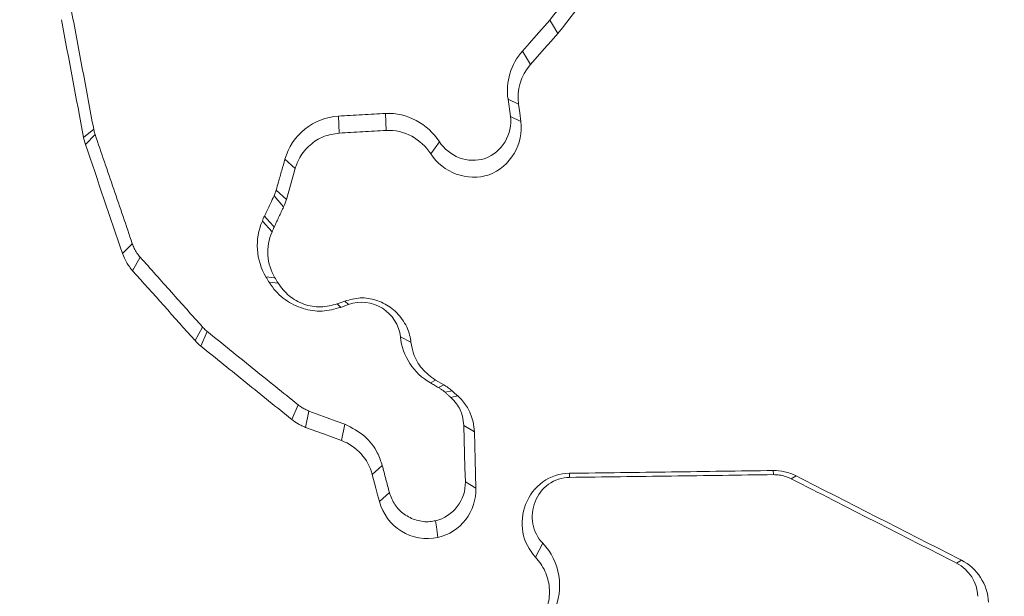
# Paper-space layout '1' of a CAD drawing. Units: feet. Extents: x -0.8 to 15.8, y -0.3 to 10.3.
# Drawn here: x 7.9 to 7.9, y 3.2 to 3.2 of the extents above; entities that cross this region are included whole.
import ezdxf

# ---------------------------------------------------------------- set-up
doc = ezdxf.new("R2010")
doc.units = ezdxf.units.FT
doc.header["$MEASUREMENT"] = 0
for name, color, linetype, lineweight in [('UGD - DETAIL 1', 251, 'Continuous', 0), ('UGD - DETAIL 2', 7, 'Continuous', 5), ('UGD - DETAIL 5', 7, 'Continuous', 25), ('UGD - DETAIL TEXT', 7, 'Continuous', 9), ('UGD - TITLEBLOCK', 7, 'Continuous', 9)]:
    doc.layers.add(name, color=color, linetype=linetype, lineweight=lineweight)

# ---------------------------------------------------------------- blocks, each defined once
blk = doc.blocks.new('sc160_chamber_endcap')
at = {"layer": 'UGD - DETAIL 2'}
for p, q in [((7.96559, 1.61412), (7.96761, 1.61067)), ((7.9619, 1.60179), (7.96252, 1.59743)), ((7.9619, 1.60179), (7.96457, 1.60051)), ((7.9186, 1.5975), (7.91879, 1.59316)), ((7.93061, 1.59817), (7.9308, 1.59384)), ((7.96252, 1.59743), (7.96518, 1.59615)), ((7.85612, 1.59418), (7.85353, 1.59205)), ((7.85648, 1.59279), (7.854, 1.59028)), ((7.94438, 1.59096), (7.9422, 1.58784)), ((7.90496, 1.58652), (7.90755, 1.58412)), ((7.90531, 1.57622), (7.90755, 1.58412)), ((7.90217, 1.57715), (7.90461, 1.57435)), ((7.90271, 1.57862), (7.90531, 1.57622)), ((7.89918, 1.57067), (7.90165, 1.56791)), ((7.86598, 1.56491), (7.86349, 1.56241)), ((7.86799, 1.56146), (7.86605, 1.55802)), ((7.90009, 1.55645), (7.9024, 1.55619)), ((7.90089, 1.55512), (7.9032, 1.55486)), ((7.91924, 1.54866), (7.91832, 1.54954)), ((7.92116, 1.54939), (7.92024, 1.55026)), ((7.88393, 1.54361), (7.88199, 1.54017)), ((7.88511, 1.54249), (7.88348, 1.53875)), ((7.93444, 1.5411), (7.93712, 1.53973)), ((7.94207, 1.52937), (7.94341, 1.53006)), ((7.94341, 1.53006), (7.94551, 1.52885)), ((7.94417, 1.52816), (7.94551, 1.52885)), ((7.94582, 1.52696), (7.94761, 1.52733)), ((7.94728, 1.52567), (7.94906, 1.52604)), ((7.90829, 1.52377), (7.90667, 1.52003)), ((7.91109, 1.52218), (7.91022, 1.51801)), ((7.92026, 1.51881), (7.91939, 1.51463)), ((7.95062, 1.51845), (7.95332, 1.51687)), ((7.92981, 1.50825), (7.92726, 1.50594)), ((7.97763, 1.50523), (7.97761, 1.50628)), ((8.02966, 1.50593), (8.02964, 1.50697)), ((7.95102, 1.50406), (7.95371, 1.50247)), ((8.03424, 1.50485), (8.03546, 1.50561)), ((7.93162, 1.50136), (7.92907, 1.49904)), ((7.9708, 1.4884), (7.96893, 1.48489)), ((8.07645, 1.48333), (8.07766, 1.48409))]:
    blk.add_line(p, q, dxfattribs=at)
at = {"layer": 'UGD - DETAIL 2', "flags": 128}
for points in [[(7.96559, 1.61412), (7.96735, 1.61611), (7.96912, 1.61809), (7.97259, 1.622)], [(7.97259, 1.622), (7.97325, 1.62092), (7.97466, 1.61861)], [(7.96761, 1.61067), (7.97114, 1.61464), (7.9729, 1.61663), (7.97466, 1.61861)], [(7.96518, 1.59615), (7.96488, 1.59833), (7.96472, 1.59942), (7.96457, 1.60051)], [(7.89975, 1.57195), (7.90111, 1.57041), (7.90199, 1.56942), (7.90221, 1.56917)], [(7.92116, 1.54939), (7.9202, 1.54902), (7.91924, 1.54866)], [(7.94906, 1.52604), (7.94834, 1.52668), (7.94797, 1.52701), (7.94761, 1.52733)], [(7.91109, 1.52218), (7.91572, 1.52048), (7.91804, 1.51962), (7.92026, 1.51881)], [(7.95102, 1.50406), (7.95092, 1.50766), (7.95062, 1.51845)], [(7.91022, 1.51801), (7.91481, 1.51632), (7.9171, 1.51548), (7.91939, 1.51463)], [(7.95371, 1.50247), (7.95351, 1.50967), (7.95342, 1.51327), (7.95332, 1.51687)], [(7.92726, 1.50594), (7.92817, 1.50249), (7.92862, 1.50076), (7.92907, 1.49904)], [(7.94339, 1.49416), (7.94362, 1.49257), (7.94402, 1.48989)]]:
    blk.add_lwpolyline(points, dxfattribs=at)
at = {"layer": 'UGD - DETAIL 2'}
for centre, radius, start, end in [((7.90309, 1.56971), 0.00402, 146.0648, 166.1635), ((8.38114, 0.32831), 1.30598, 110.66561, 110.75577)]:
    blk.add_arc(centre, radius, start, end, dxfattribs=at)
for centre, major_axis, ratio, start_param, end_param in [((12.49979, -5.4082), (0.00075, 15.59478), 0.541346, 0.000064, 1.184773), ((12.5, -5.75), (0.00013, 15.76813), 0.528692, 0.000015, 1.167967)]:
    blk.add_ellipse(centre, major_axis=major_axis, ratio=ratio, start_param=start_param, end_param=end_param, dxfattribs=at)
for points, knots in [([(11.15343, 0.28327), (11.01607, 0.32439), (10.88181, 0.37139), (10.61912, 0.47654), (10.49071, 0.5347), (10.23972, 0.66218), (10.11711, 0.73143), (9.93762, 0.84374), (9.87852, 0.88258), (9.76182, 0.96311), (9.70411, 1.00487), (9.53488, 1.13317), (9.42674, 1.22309), (9.21952, 1.41144), (9.12042, 1.50986), (8.93118, 1.71513), (8.84102, 1.82196), (8.71262, 1.98867), (8.67093, 2.04537), (8.59, 2.16073), (8.55098, 2.21909), (8.43815, 2.3961), (8.36858, 2.51673), (8.24051, 2.76313), (8.18199, 2.8889), (8.07597, 3.14559), (8.02845, 3.2765), (7.96569, 3.47687), (7.94615, 3.54447), (7.91026, 3.67988), (7.89387, 3.74776), (7.81953, 4.08805), (7.78437, 4.3631), (7.76786, 4.77996), (7.7684, 4.91963), (7.77868, 5.13026), (7.7837, 5.20071), (7.7968, 5.34057), (7.80487, 5.41016), (7.83364, 5.61795), (7.85895, 5.75513), (7.92135, 6.0269), (7.95845, 6.16149), (8.04498, 6.42796), (8.09428, 6.55986), (8.16384, 6.72299), (8.17815, 6.75554), (8.20743, 6.82013), (8.22241, 6.85221), (8.26835, 6.94782), (8.30033, 7.01071), (8.40023, 7.19688), (8.47221, 7.3176), (8.62656, 7.55249), (8.70891, 7.66666), (8.84059, 7.83275), (8.88582, 7.88727), (8.9557, 7.96775), (8.97934, 7.99436), (9.0273, 8.04714), (9.05166, 8.07334), (9.17478, 8.20282), (9.2773, 8.30122), (9.49005, 8.48805), (9.6003, 8.57646), (9.82852, 8.74329), (9.94649, 8.82171), (10.12932, 8.93171), (10.19124, 8.96711), (10.31709, 9.03531), (10.38108, 9.06813), (10.57409, 9.16165), (10.70479, 9.21776), (10.9701, 9.31797), (11.10472, 9.36204), (11.37788, 9.43809), (11.51642, 9.47007), (11.72724, 9.50876), (11.7981, 9.52014), (11.94045, 9.53967), (12.01174, 9.5478), (12.22598, 9.5673), (12.36927, 9.57378), (12.51303, 9.57378)], [0, 0, 0, 0, 0.03125, 0.03125, 0.0625, 0.0625, 0.09375, 0.09375, 0.109375, 0.109375, 0.125, 0.125, 0.15625, 0.15625, 0.1875, 0.1875, 0.21875, 0.21875, 0.234375, 0.234375, 0.25, 0.25, 0.28125, 0.28125, 0.3125, 0.3125, 0.34375, 0.34375, 0.359375, 0.359375, 0.375, 0.375, 0.4375, 0.4375, 0.46875, 0.46875, 0.484375, 0.484375, 0.5, 0.5, 0.53125, 0.53125, 0.5625, 0.5625, 0.59375, 0.59375, 0.601563, 0.601563, 0.609375, 0.609375, 0.625, 0.625, 0.65625, 0.65625, 0.6875, 0.6875, 0.703125, 0.703125, 0.710938, 0.710938, 0.71875, 0.71875, 0.75, 0.75, 0.78125, 0.78125, 0.8125, 0.8125, 0.828125, 0.828125, 0.84375, 0.84375, 0.875, 0.875, 0.90625, 0.90625, 0.9375, 0.9375, 0.953125, 0.953125, 0.96875, 0.96875, 1, 1, 1, 1]), ([(12.51303, 9.49204), (12.37422, 9.49204), (12.23569, 9.48572), (11.95919, 9.46096), (11.82253, 9.44263), (11.41729, 9.36974), (11.15335, 9.29777), (10.83123, 9.17855), (10.7672, 9.15323), (10.63994, 9.09956), (10.57656, 9.07115), (10.38923, 8.98219), (10.2678, 8.91783), (9.91386, 8.70974), (9.69154, 8.55118), (9.43083, 8.32811), (9.37955, 8.28225), (9.30396, 8.21154), (9.27895, 8.18763), (9.22963, 8.13941), (9.20528, 8.11507), (9.08511, 7.99227), (8.99397, 7.89045), (8.73511, 7.5746), (8.5818, 7.3503), (8.41468, 7.05254), (8.38247, 6.99212), (8.32058, 6.8695), (8.29109, 6.80771), (8.20699, 6.62122), (8.15676, 6.49528), (8.02303, 6.11273), (7.95632, 5.85147), (7.90148, 5.517), (7.89194, 5.44968), (7.87576, 5.31435), (7.86919, 5.24679), (7.85393, 5.04439), (7.84967, 4.90986), (7.85271, 4.64154), (7.86001, 4.50777), (7.88612, 4.24096), (7.90491, 4.10793), (7.94194, 3.90894), (7.95577, 3.84265), (7.98637, 3.71049), (8.00304, 3.64498), (8.05715, 3.45011), (8.09868, 3.32243), (8.19245, 3.07144), (8.24466, 2.94812), (8.35982, 2.70582), (8.42273, 2.58683), (8.50828, 2.44089), (8.52574, 2.41184), (8.56135, 2.35402), (8.57952, 2.32523), (8.63483, 2.23968), (8.67284, 2.18361), (8.79021, 2.01827), (8.87295, 1.91187), (9.04733, 1.70665), (9.13896, 1.60782), (9.33118, 1.41776), (9.43176, 1.32652), (9.56332, 1.2174), (9.58995, 1.1958), (9.64364, 1.15324), (9.67068, 1.13228), (9.75237, 1.0704), (9.80759, 1.03044), (9.97554, 0.91441), (10.09054, 0.84218), (10.44463, 0.64086), (10.69269, 0.52692), (10.95343, 0.43435)], [0, 0, 0, 0, 0.03125, 0.03125, 0.0625, 0.0625, 0.125, 0.125, 0.140625, 0.140625, 0.15625, 0.15625, 0.1875, 0.1875, 0.25, 0.25, 0.265625, 0.265625, 0.273438, 0.273438, 0.28125, 0.28125, 0.3125, 0.3125, 0.375, 0.375, 0.390625, 0.390625, 0.40625, 0.40625, 0.4375, 0.4375, 0.5, 0.5, 0.515625, 0.515625, 0.53125, 0.53125, 0.5625, 0.5625, 0.59375, 0.59375, 0.625, 0.625, 0.640625, 0.640625, 0.65625, 0.65625, 0.6875, 0.6875, 0.71875, 0.71875, 0.75, 0.75, 0.757813, 0.757813, 0.765625, 0.765625, 0.78125, 0.78125, 0.8125, 0.8125, 0.84375, 0.84375, 0.875, 0.875, 0.882813, 0.882813, 0.890625, 0.890625, 0.90625, 0.90625, 0.9375, 0.9375, 1, 1, 1, 1]), ([(7.97258, 1.622), (7.97777, 1.62867), (7.98295, 1.63534), (7.98813, 1.64201), (7.99156, 1.64643), (7.99499, 1.65085), (7.99842, 1.65527), (8.00185, 1.65969), (8.00529, 1.66411), (8.00872, 1.66853)], [0.000011401, 0.000011401, 0.000011401, 0.000011401, 0.000665385, 0.000665385, 0.000665385, 0.001098652, 0.001098652, 0.001098652, 0.00153192, 0.00153192, 0.00153192, 0.00153192]), ([(7.85048, 1.62425), (7.85142, 1.61924), (7.85283, 1.61172), (7.85471, 1.6017), (7.85565, 1.59668), (7.85612, 1.59418)], [0, 0, 0, 0, 0.500006, 0.750001, 1, 1, 1, 1]), ([(7.90496, 1.58652), (7.90581, 1.58953), (7.90761, 1.5922), (7.91246, 1.59612), (7.91548, 1.59732), (7.9186, 1.5975)], [0, 0, 0, 0, 0.5, 0.5, 1, 1, 1, 1]), ([(7.9186, 1.5975), (7.92062, 1.59761), (7.92264, 1.59772), (7.92466, 1.59784), (7.92567, 1.59789), (7.92668, 1.59795), (7.92769, 1.59801), (7.92867, 1.59806), (7.92964, 1.59811), (7.93061, 1.59817)], [0, 0, 0, 0, 0.000157781, 0.000157781, 0.000157781, 0.0002366715, 0.0002366715, 0.0002366715, 0.0003124376, 0.0003124376, 0.0003124376, 0.0003124376]), ([(7.94438, 1.59096), (7.94561, 1.5891), (7.94739, 1.58766), (7.95154, 1.58607), (7.95392, 1.58596), (7.95816, 1.58743), (7.95998, 1.58902), (7.96231, 1.59291), (7.96283, 1.5952), (7.96252, 1.59743)], [0, 0, 0, 0, 0.25, 0.25, 0.5, 0.5, 0.75, 0.75, 1, 1, 1, 1]), ([(7.85612, 1.59418), (7.85615, 1.59403), (7.85621, 1.59372), (7.85633, 1.59325), (7.85643, 1.59294), (7.85648, 1.59279)], [0, 0, 0, 0, 0.319935, 0.659439, 1, 1, 1, 1]), ([(7.91879, 1.59316), (7.9208, 1.59328), (7.9238, 1.59344), (7.9278, 1.59367), (7.9298, 1.59378), (7.9308, 1.59384)], [0, 0, 0, 0, 0.499958, 0.749981, 1, 1, 1, 1]), ([(7.9422, 1.58784), (7.94095, 1.58972), (7.93928, 1.59131), (7.93537, 1.59343), (7.93309, 1.59397), (7.9308, 1.59384)], [0, 0, 0, 0, 0.5, 0.5, 1, 1, 1, 1]), ([(7.96518, 1.59615), (7.96598, 1.59051), (7.96249, 1.58448), (7.95433, 1.58157), (7.95134, 1.58172), (7.94605, 1.5837), (7.94376, 1.58547), (7.9422, 1.58784)], [0, 0, 0, 0, 0.5, 0.5, 0.75, 0.75, 1, 1, 1, 1]), ([(7.85648, 1.59279), (7.85807, 1.58814), (7.85965, 1.5835), (7.86123, 1.57885), (7.86202, 1.57653), (7.86281, 1.5742), (7.86361, 1.57188), (7.8644, 1.56956), (7.86519, 1.56723), (7.86598, 1.56491)], [0, 0, 0, 0, 0.000386599, 0.000386599, 0.000386599, 0.0005798985, 0.0005798985, 0.0005798985, 0.000773198, 0.000773198, 0.000773198, 0.000773198]), ([(7.90755, 1.58412), (7.9079, 1.58508), (7.90873, 1.58733), (7.91123, 1.59025), (7.91475, 1.59253), (7.91745, 1.59295), (7.91879, 1.59316)], [0, 0, 0, 0, 0.198998, 0.469484, 0.734595, 1, 1, 1, 1]), ([(7.90271, 1.57862), (7.9029, 1.57929), (7.90338, 1.58095), (7.90412, 1.58358), (7.90468, 1.58555), (7.90496, 1.58652)], [0, 0, 0, 0, 0.252526, 0.631262, 1, 1, 1, 1]), ([(7.89975, 1.57195), (7.89995, 1.57238), (7.90045, 1.57346), (7.90126, 1.57519), (7.90186, 1.5765), (7.90217, 1.57715)], [0, 0, 0, 0, 0.245454, 0.6227292, 1, 1, 1, 1]), ([(7.90217, 1.57715), (7.90224, 1.57731), (7.90238, 1.57762), (7.90256, 1.57811), (7.90266, 1.57845), (7.90271, 1.57862)], [0, 0, 0, 0, 0.324813, 0.661857, 1, 1, 1, 1]), ([(7.90221, 1.56917), (7.90261, 1.57004), (7.90321, 1.57133), (7.90401, 1.57306), (7.90441, 1.57392), (7.90461, 1.57435)], [0, 0, 0, 0, 0.5, 0.750045, 1, 1, 1, 1]), ([(7.90165, 1.56791), (7.90174, 1.56812), (7.90188, 1.56844), (7.90207, 1.56886), (7.90216, 1.56907), (7.90221, 1.56917)], [0, 0, 0, 0, 0.500177, 0.750342, 1, 1, 1, 1]), ([(7.86598, 1.56491), (7.86612, 1.56449), (7.86629, 1.56408), (7.86649, 1.56369), (7.86669, 1.56329), (7.86691, 1.5629), (7.86716, 1.56253), (7.86741, 1.56216), (7.86769, 1.5618), (7.86799, 1.56146)], [0, 0, 0, 0, 0.0000347323, 0.0000347323, 0.0000347323, 0.0000698968, 0.0000698968, 0.0000698968, 0.0001056749, 0.0001056749, 0.0001056749, 0.0001056749]), ([(7.86605, 1.55802), (7.86576, 1.55835), (7.86548, 1.55869), (7.86522, 1.55905), (7.86497, 1.5594), (7.86473, 1.55977), (7.86451, 1.56016), (7.8641, 1.56087), (7.86376, 1.56163), (7.86349, 1.56241)], [0, 0, 0, 0, 0.000034703, 0.000034703, 0.000034703, 0.0000694047, 0.0000694047, 0.0000694047, 0.0001345156, 0.0001345156, 0.0001345156, 0.0001345156]), ([(7.86799, 1.56146), (7.87065, 1.55848), (7.87331, 1.55551), (7.87596, 1.55253), (7.87729, 1.55105), (7.87862, 1.54956), (7.87995, 1.54807), (7.88128, 1.54658), (7.88261, 1.5451), (7.88393, 1.54361)], [0, 0, 0, 0, 0.0003149594, 0.0003149594, 0.0003149594, 0.0004724391, 0.0004724391, 0.0004724391, 0.0006299188, 0.0006299188, 0.0006299188, 0.0006299188]), ([(8.23091, 1.56046), (8.23311, 1.5441), (8.23349, 1.52777), (8.23165, 1.50334), (8.23062, 1.4952), (8.22775, 1.47894), (8.22589, 1.47083), (8.21921, 1.44704), (8.21325, 1.43174), (8.20193, 1.40966), (8.19773, 1.40241), (8.18865, 1.38851), (8.18376, 1.38186), (8.16808, 1.36279), (8.15626, 1.35126), (8.12995, 1.33055), (8.11594, 1.32175), (8.08631, 1.30705), (8.07053, 1.30113), (8.03864, 1.29286), (8.0224, 1.2904), (7.99759, 1.28946), (7.98927, 1.28961), (7.97288, 1.29076), (7.96476, 1.29177), (7.94867, 1.29461), (7.9407, 1.29645), (7.9249, 1.30094), (7.91706, 1.30361), (7.89428, 1.31266), (7.87985, 1.32013), (7.85939, 1.33351), (7.85272, 1.33837), (7.84006, 1.34865), (7.83404, 1.35409), (7.81693, 1.37127), (7.80675, 1.38387), (7.78882, 1.41132), (7.78134, 1.42573), (7.77225, 1.4483), (7.76958, 1.45599), (7.76497, 1.47169), (7.76305, 1.47971), (7.75852, 1.50383), (7.75711, 1.52013), (7.75747, 1.53667)], [0, 0, 0, 0, 0.0625, 0.0625, 0.09375, 0.09375, 0.125, 0.125, 0.1875, 0.1875, 0.21875, 0.21875, 0.25, 0.25, 0.3125, 0.3125, 0.375, 0.375, 0.4375, 0.4375, 0.5, 0.5, 0.53125, 0.53125, 0.5625, 0.5625, 0.59375, 0.59375, 0.625, 0.625, 0.6875, 0.6875, 0.71875, 0.71875, 0.75, 0.75, 0.8125, 0.8125, 0.875, 0.875, 0.90625, 0.90625, 0.9375, 0.9375, 1, 1, 1, 1]), ([(7.76017, 1.53495), (7.75981, 1.51859), (7.76121, 1.50253), (7.76565, 1.47884), (7.76752, 1.47101), (7.77205, 1.45549), (7.77472, 1.44779), (7.78372, 1.42537), (7.7911, 1.41116), (7.80863, 1.38424), (7.81886, 1.37151), (7.8414, 1.34885), (7.85381, 1.33877), (7.87409, 1.32546), (7.88112, 1.32135), (7.89541, 1.31392), (7.91003, 1.30723), (7.92527, 1.30201), (7.94084, 1.29755), (7.94883, 1.29569), (7.97282, 1.29141), (7.98892, 1.29023), (8.02132, 1.29136), (8.03778, 1.2938), (8.06936, 1.30194), (8.08466, 1.30762), (8.11427, 1.32223), (8.12818, 1.33098), (8.14747, 1.34608), (8.15365, 1.35146), (8.16548, 1.36293), (8.17111, 1.36904), (8.18675, 1.38799), (8.19564, 1.40163), (8.20688, 1.42347), (8.21029, 1.43102), (8.21626, 1.44624), (8.21885, 1.45396), (8.22326, 1.4696), (8.22508, 1.47752), (8.22794, 1.49355), (8.22899, 1.50171), (8.23086, 1.52609), (8.23048, 1.5423), (8.22831, 1.55847)], [0, 0, 0, 0, 0.0625, 0.0625, 0.09375, 0.09375, 0.125, 0.125, 0.1875, 0.1875, 0.25, 0.25, 0.3125, 0.3125, 0.34375, 0.34375, 0.375, 0.40625, 0.40625, 0.4375, 0.4375, 0.5, 0.5, 0.5625, 0.5625, 0.625, 0.625, 0.6875, 0.6875, 0.71875, 0.71875, 0.75, 0.75, 0.8125, 0.8125, 0.84375, 0.84375, 0.875, 0.875, 0.90625, 0.90625, 0.9375, 0.9375, 1, 1, 1, 1]), ([(7.90089, 1.55512), (7.90076, 1.55534), (7.90049, 1.55578), (7.90022, 1.55623), (7.90009, 1.55645)], [0, 0, 0, 0, 0.500058, 1, 1, 1, 1]), ([(7.9032, 1.55486), (7.90307, 1.55508), (7.90286, 1.55542), (7.9026, 1.55586), (7.90246, 1.55608), (7.9024, 1.55619)], [0, 0, 0, 0, 0.4998925, 0.7500406, 1, 1, 1, 1]), ([(7.91924, 1.54866), (7.91764, 1.54823), (7.91445, 1.54737), (7.90943, 1.54816), (7.90482, 1.55043), (7.90213, 1.55314), (7.90104, 1.55488), (7.90089, 1.55512)], [0, 0, 0, 0, 0.231799, 0.463259, 0.705768, 0.95924, 1, 1, 1, 1]), ([(7.91832, 1.54954), (7.91692, 1.54917), (7.91407, 1.54842), (7.9097, 1.54929), (7.9058, 1.55139), (7.90407, 1.5537), (7.9032, 1.55486)], [0, 0, 0, 0, 0.246245, 0.500267, 0.750041, 1, 1, 1, 1]), ([(7.93712, 1.53973), (7.93703, 1.54033), (7.93671, 1.54242), (7.93511, 1.54571), (7.93203, 1.54881), (7.92827, 1.55068), (7.92417, 1.55133), (7.92155, 1.55062), (7.92024, 1.55026)], [0, 0, 0, 0, 0.080802, 0.277894, 0.470499, 0.650067, 0.824984, 1, 1, 1, 1]), ([(7.93444, 1.5411), (7.93412, 1.54411), (7.93234, 1.54683), (7.92732, 1.55004), (7.92404, 1.55047), (7.92116, 1.54939)], [0, 0, 0, 0, 0.5, 0.5, 1, 1, 1, 1]), ([(7.88393, 1.54361), (7.88405, 1.54348), (7.88417, 1.54335), (7.88429, 1.54323), (7.88442, 1.5431), (7.88455, 1.54297), (7.88469, 1.54285), (7.88483, 1.54273), (7.88497, 1.54261), (7.88511, 1.54249)], [0, 0, 0, 0, 0.00001365862, 0.00001365862, 0.00001365862, 0.00002814054, 0.00002814054, 0.00002814054, 0.00004266498, 0.00004266498, 0.00004266498, 0.00004266498]), ([(7.88511, 1.54249), (7.88897, 1.53937), (7.89284, 1.53625), (7.8967, 1.53313), (7.89863, 1.53157), (7.90056, 1.53001), (7.9025, 1.52845), (7.90443, 1.52689), (7.90636, 1.52533), (7.90829, 1.52377)], [0, 0, 0, 0, 0.0003917728, 0.0003917728, 0.0003917728, 0.0005876593, 0.0005876593, 0.0005876593, 0.0007835333, 0.0007835333, 0.0007835333, 0.0007835333]), ([(7.88348, 1.53875), (7.88735, 1.53563), (7.89314, 1.53095), (7.90087, 1.52471), (7.90474, 1.52159), (7.90667, 1.52003)], [0, 0, 0, 0, 0.4999983, 0.7499835, 1, 1, 1, 1]), ([(7.94341, 1.53006), (7.94218, 1.53096), (7.93975, 1.53274), (7.93774, 1.53633), (7.9373, 1.53875), (7.93712, 1.53973)], [0, 0, 0, 0, 0.382076, 0.7519, 1, 1, 1, 1]), ([(7.94417, 1.52816), (7.94399, 1.52826), (7.94364, 1.52846), (7.94294, 1.52887), (7.94242, 1.52917), (7.94207, 1.52937)], [0, 0, 0, 0, 0.252397, 0.504758, 1, 1, 1, 1]), ([(7.94761, 1.52733), (7.94728, 1.52761), (7.94679, 1.52802), (7.94607, 1.52851), (7.9457, 1.52874), (7.94551, 1.52885)], [0, 0, 0, 0, 0.494835, 0.747275, 1, 1, 1, 1]), ([(7.94582, 1.52696), (7.94566, 1.52711), (7.94549, 1.52725), (7.94531, 1.52739), (7.94513, 1.52753), (7.94495, 1.52766), (7.94476, 1.52779), (7.94457, 1.52792), (7.94437, 1.52804), (7.94417, 1.52816)], [0, 0, 0, 0, 0.00001744405, 0.00001744405, 0.00001744405, 0.00003552114, 0.00003552114, 0.00003552114, 0.00005368252, 0.00005368252, 0.00005368252, 0.00005368252]), ([(7.94728, 1.52567), (7.94715, 1.52578), (7.94685, 1.52605), (7.94637, 1.52648), (7.94601, 1.5268), (7.94582, 1.52696)], [0, 0, 0, 0, 0.249922, 0.624946, 1, 1, 1, 1]), ([(7.90829, 1.52377), (7.90857, 1.52356), (7.90914, 1.52313), (7.91007, 1.5226), (7.91075, 1.52232), (7.91109, 1.52218)], [0, 0, 0, 0, 0.3256222, 0.6607602, 1, 1, 1, 1]), ([(7.95062, 1.51845), (7.95054, 1.51926), (7.95034, 1.52123), (7.94913, 1.52376), (7.9478, 1.52513), (7.94728, 1.52567)], [0, 0, 0, 0, 0.29734, 0.722845, 1, 1, 1, 1]), ([(7.91022, 1.51801), (7.90989, 1.51813), (7.90957, 1.51827), (7.90925, 1.51842), (7.90893, 1.51857), (7.90862, 1.51873), (7.90832, 1.5189), (7.90774, 1.51923), (7.90719, 1.51961), (7.90667, 1.52003)], [0, 0, 0, 0, 0.0000275389, 0.0000275389, 0.0000275389, 0.0000550768, 0.0000550768, 0.0000550768, 0.0001077359, 0.0001077359, 0.0001077359, 0.0001077359]), ([(7.92026, 1.51881), (7.92207, 1.51788), (7.92543, 1.51616), (7.92849, 1.51211), (7.92943, 1.50936), (7.92981, 1.50825)], [0, 0, 0, 0, 0.409432, 0.761605, 1, 1, 1, 1]), ([(7.92981, 1.50825), (7.93011, 1.5071), (7.93056, 1.50538), (7.93116, 1.50308), (7.93147, 1.50193), (7.93162, 1.50136)], [0, 0, 0, 0, 0.499981, 0.749971, 1, 1, 1, 1]), ([(7.97761, 1.50628), (7.97517, 1.50624), (7.97276, 1.50549), (7.96882, 1.50266), (7.96728, 1.50059), (7.96553, 1.49608), (7.96527, 1.49358), (7.96613, 1.48883), (7.96725, 1.48663), (7.96893, 1.48489)], [0, 0, 0, 0, 0.25, 0.25, 0.5, 0.5, 0.75, 0.75, 1, 1, 1, 1]), ([(7.97761, 1.50628), (7.98195, 1.50633), (7.99062, 1.50645), (8.00796, 1.50668), (8.02096, 1.50686), (8.02964, 1.50697)], [0, 0, 0, 0, 0.249984, 0.500001, 1, 1, 1, 1]), ([(7.97763, 1.50523), (7.9863, 1.50534), (7.99497, 1.50546), (8.00365, 1.50558), (8.00798, 1.50564), (8.01232, 1.50569), (8.01665, 1.50575), (8.02099, 1.50581), (8.02532, 1.50587), (8.02966, 1.50593)], [0, 0, 0, 0, 0.000675971, 0.000675971, 0.000675971, 0.001013957, 0.001013957, 0.001013957, 0.001351943, 0.001351943, 0.001351943, 0.001351943]), ([(8.03546, 1.50561), (8.03499, 1.50585), (8.03451, 1.50606), (8.03402, 1.50623), (8.03352, 1.50641), (8.03302, 1.50656), (8.0325, 1.50667), (8.03157, 1.50688), (8.0306, 1.50699), (8.02964, 1.50697)], [0, 0, 0, 0, 0.0000411879, 0.0000411879, 0.0000411879, 0.0000823736, 0.0000823736, 0.0000823736, 0.0001578474, 0.0001578474, 0.0001578474, 0.0001578474]), ([(8.02966, 1.50593), (8.03019, 1.50591), (8.03126, 1.50587), (8.03281, 1.5055), (8.03377, 1.50507), (8.03424, 1.50485)], [0, 0, 0, 0, 0.336115, 0.668703, 1, 1, 1, 1]), ([(7.94339, 1.49416), (7.9456, 1.49466), (7.94758, 1.49597), (7.95033, 1.49958), (7.95108, 1.50181), (7.95102, 1.50406)], [0, 0, 0, 0, 0.5, 0.5, 1, 1, 1, 1]), ([(7.9708, 1.4884), (7.96948, 1.48977), (7.96859, 1.4915), (7.96792, 1.49522), (7.96812, 1.4972), (7.9695, 1.50074), (7.97068, 1.50234), (7.97382, 1.50461), (7.97571, 1.5052), (7.97763, 1.50523)], [0, 0, 0, 0, 0.25, 0.25, 0.5, 0.5, 0.75, 0.75, 1, 1, 1, 1]), ([(8.03424, 1.50485), (8.04128, 1.50127), (8.04831, 1.49768), (8.05534, 1.49409), (8.05886, 1.4923), (8.06238, 1.4905), (8.06589, 1.48871), (8.06941, 1.48692), (8.07293, 1.48512), (8.07644, 1.48333)], [0.00000001, 0.00000001, 0.00000001, 0.00000001, 0.000620872, 0.000620872, 0.000620872, 0.000931308, 0.000931308, 0.000931308, 0.001241744, 0.001241744, 0.001241744, 0.001241744]), ([(7.93162, 1.50136), (7.93202, 1.50029), (7.93282, 1.49816), (7.93531, 1.49568), (7.93842, 1.49412), (7.94129, 1.49377), (7.94291, 1.49407), (7.94339, 1.49416)], [0, 0, 0, 0, 0.223985, 0.447694, 0.678257, 0.904814, 1, 1, 1, 1]), ([(7.95371, 1.50247), (7.95379, 1.49961), (7.95285, 1.49678), (7.94934, 1.49218), (7.94684, 1.49053), (7.94402, 1.48989)], [0, 0, 0, 0, 0.5, 0.5, 1, 1, 1, 1]), ([(7.94402, 1.48989), (7.94081, 1.48915), (7.93741, 1.48979), (7.93197, 1.49318), (7.9299, 1.4959), (7.92907, 1.49904)], [0, 0, 0, 0, 0.5, 0.5, 1, 1, 1, 1]), ([(7.97122, 1.4705), (7.97152, 1.47121), (7.97239, 1.4733), (7.97266, 1.47708), (7.97162, 1.48144), (7.96983, 1.48374), (7.96893, 1.48489)], [0, 0, 0, 0, 0.147556, 0.435027, 0.717384, 1, 1, 1, 1])]:
    blk.add_open_spline(points, degree=3, knots=knots, dxfattribs=at)
for points in [[(8.01085, 1.66522), (7.99879, 1.64968), (7.98673, 1.63415), (7.97466, 1.61861)], [(7.85353, 1.59205), (7.85165, 1.60208), (7.84977, 1.6121), (7.84789, 1.62212)], [(7.9619, 1.60179), (7.96128, 1.60617), (7.9626, 1.61076), (7.96559, 1.61412)], [(7.96761, 1.61067), (7.96515, 1.6079), (7.96406, 1.60412), (7.96457, 1.60051)], [(7.93061, 1.59817), (7.93612, 1.59848), (7.94139, 1.59551), (7.94438, 1.59096)], [(7.854, 1.59028), (7.8538, 1.59086), (7.85364, 1.59145), (7.85353, 1.59205)], [(7.86349, 1.56241), (7.86032, 1.5717), (7.85716, 1.58099), (7.854, 1.59028)], [(7.90531, 1.57622), (7.90513, 1.57558), (7.90489, 1.57495), (7.90461, 1.57435)], [(7.90009, 1.55645), (7.89754, 1.56069), (7.89715, 1.56607), (7.89918, 1.57067)], [(7.90165, 1.56791), (7.89997, 1.56412), (7.90029, 1.55969), (7.9024, 1.55619)], [(7.88199, 1.54017), (7.87668, 1.54612), (7.87136, 1.55207), (7.86605, 1.55802)], [(7.94207, 1.52937), (7.93783, 1.53181), (7.93497, 1.53622), (7.93444, 1.5411)], [(7.88348, 1.53875), (7.88295, 1.53918), (7.88245, 1.53966), (7.88199, 1.54017)], [(7.94906, 1.52604), (7.95167, 1.52371), (7.95322, 1.52038), (7.95332, 1.51687)], [(7.92726, 1.50594), (7.92622, 1.50991), (7.92326, 1.51321), (7.91939, 1.51463)], [(8.07766, 1.48409), (8.06359, 1.49126), (8.04953, 1.49844), (8.03546, 1.50561)], [(7.97358, 1.47095), (7.97638, 1.4767), (7.97516, 1.48387), (7.9708, 1.4884)], [(8.07644, 1.48333), (8.07961, 1.48171), (8.08172, 1.47842), (8.08188, 1.47485)], [(8.08457, 1.47332), (8.08437, 1.47785), (8.08169, 1.48203), (8.07766, 1.48409)]]:
    blk.add_open_spline(points, degree=3, dxfattribs=at)
at = {"layer": 'UGD - DETAIL 5'}
blk.add_ellipse((12.5, -5.75), major_axis=(0, 15.6), ratio=0.521768, start_param=0, end_param=1.165864, dxfattribs=at)
blk = doc.blocks.new('*U80')
at = {"layer": 'UGD - DETAIL 1'}
h = blk.add_hatch(dxfattribs=at)
h.set_pattern_fill('GRAVEL1,_O', color=256, scale=0.22687, pattern_type=2)
h.set_pattern_definition([(0, (-17.35144, -10.09913), (0.2268695, 0.2268695), [0.0680609, -0.1588087]), (0, (-17.21531, -10.07645), (0.2268695, 0.2268695), [0.0567174, -0.1701521]), (0, (-17.22666, -10.0651), (0.2268695, 0.2268695), [0.0453739, -0.1814956]), (0, (-17.29472, -10.00839), (0.2268695, 0.2268695), [0.0340304, -0.0340304, 0.0453739, -0.1134348]), (0, (-17.29472, -9.99704), (0.2268695, 0.2268695), [0.0453739, -0.0113435, 0.0567174, -0.1134348]), (0, (-17.3968, -9.95167), (0.2268695, 0.2268695), [0.0567174, -0.1701521]), (0, (-17.18128, -9.94033), (0.2268695, 0.2268695), [0.0567174, -0.1701521]), (90, (-17.3968, -10.05376), (-0.2268695, 0.2268695), [0.0340304, -0.1928391]), (90, (-17.36278, -9.8836), (-0.2268695, 0.2268695), [0.022687, -0.2041826]), (90, (-17.35144, -10.09913), (-0.2268695, 0.2268695), [0.0340304, -0.1928391]), (90, (-17.32875, -9.89495), (-0.2268695, 0.2268695), [0.0113435, -0.215526]), (90, (-17.3174, -9.9857), (-0.2268695, 0.2268695), [0.0340304, -0.1928391]), (90, (-17.29472, -10.0651), (-0.2268695, 0.2268695), [0.0567174, -0.1701521]), (90, (-17.27203, -9.9063), (-0.2268695, 0.2268695), [0.0340304, -0.1928391]), (90, (-17.24934, -9.99704), (-0.2268695, 0.2268695), [0.0453739, -0.1814956]), (90, (-17.238, -9.99704), (-0.2268695, 0.2268695), [0.0453739, -0.1814956]), (90, (-17.21531, -10.09913), (-0.2268695, 0.2268695), [0.022687, -0.2041826]), (90, (-17.18128, -10.0651), (-0.2268695, 0.2268695), [0.0567174, -0.1701521]), (45, (-17.37412, -10.07645), (3e-17, 0.2268695), [0.0962526, -0.2245894]), (45, (-17.35144, -10.0651), (3e-17, 0.2268695), [0.0481263, -0.2727157]), (45, (-17.24934, -9.94033), (3e-17, 0.2268695), [0.0641684, -0.2566736]), (45, (-17.24934, -9.92898), (3e-17, 0.2268695), [0.0481263, -0.2727157]), (135, (-17.32875, -9.95167), (-0.2268695, 3e-17), [0.0160422, -0.3047998]), (135, (-17.37412, -10.07645), (-0.2268695, 3e-17), [0.0320841, -0.2887578]), (135, (-17.30606, -10.00839), (-0.2268695, 3e-17), [0.0320841, -0.2887578]), (135, (-17.24934, -9.95167), (-0.2268695, 3e-17), [0.0320841, -0.2887578]), (135, (-17.18128, -9.9063), (-0.2268695, 3e-17), [0.0481263, -0.2727157]), (135, (-17.18128, -9.91764), (-0.2268695, 3e-17), [0.0320841, -0.2887578]), (135, (-17.19263, -9.89495), (-0.2268695, 3e-17), [0.0320841, -0.2887578]), (135, (-17.26069, -10.09913), (-0.2268695, 3e-17), [0.0481263, -0.2727157]), (26.56505, (-17.19263, -9.96301), (0.2268695, 9e-11), [0.025364, -0.4819316]), (26.56505, (-17.24934, -10.01973), (0.2268695, 9e-11), [0.025364, -0.4819316]), (26.56505, (-17.32875, -9.95167), (0.2268695, 9e-11), [0.050728, -0.4565676]), (26.56505, (-17.31741, -9.89495), (0.2268695, 9e-11), [0.050728, -0.4565676]), (26.56505, (-17.31741, -9.95167), (0.2268695, 9e-11), [0.050728, -0.4565676]), (26.56505, (-17.18128, -9.90629), (0.2268695, 9e-11), [0.050728, -0.4565676]), (26.56505, (-17.39681, -10.01973), (0.2268695, 9e-11), [0.0760943, -0.4312014]), (26.56505, (-17.39681, -10.00839), (0.2268695, 9e-11), [0.0760943, -0.4312014]), (26.56505, (-17.39681, -9.91764), (0.2268695, 9e-11), [0.0760943, -0.4312014]), (63.43495, (-17.28338, -9.92898), (1e-11, 0.2268695), [0.025364, -0.4819316]), (63.43495, (-17.18128, -9.94033), (1e-11, 0.2268695), [0.025364, -0.3043836, 0.050728, -0.1268201]), (63.43495, (-17.20397, -9.96301), (1e-11, 0.2268695), [0.050728, -0.4565676]), (63.43495, (-17.34009, -9.94033), (1e-11, 0.2268695), [0.050728, -0.4565676]), (63.43495, (-17.35144, -9.94033), (1e-11, 0.2268695), [0.050728, -0.4565676]), (63.43495, (-17.27203, -9.91764), (1e-11, 0.2268695), [0.0760943, -0.4312014]), (116.56505, (-17.32875, -9.97436), (-9e-11, 0.2268695), [0.025364, -0.4819316]), (116.56505, (-17.18128, -9.99704), (-9e-11, 0.2268695), [0.025364, -0.4819316]), (116.56505, (-17.22666, -10.0651), (-9e-11, 0.2268695), [0.050728, -0.4565676]), (116.56505, (-17.238, -10.05376), (-9e-11, 0.2268695), [0.050728, -0.4565676]), (116.56505, (-17.21531, -9.89495), (-9e-11, 0.2268695), [0.050728, -0.4565676]), (116.56505, (-17.39681, -10.00839), (-9e-11, 0.2268695), [0.050728, -0.4565676]), (116.56505, (-17.28338, -10.09913), (-9e-11, 0.2268695), [0.0760943, -0.4312014]), (153.43495, (-17.20397, -9.96301), (-0.2268695, 1e-11), [0.050728, -0.4565676]), (153.43495, (-17.19263, -9.97436), (-0.2268695, 1e-11), [0.050728, -0.4565676]), (153.43495, (-17.36278, -10.08779), (-0.2268695, 1e-11), [0.025364, -0.4819316]), (153.43495, (-17.29472, -9.99704), (-0.2268695, 1e-11), [0.025364, -0.4819316]), (153.43495, (-17.24934, -9.92898), (-0.2268695, 1e-11), [0.025364, -0.4819316])])
edge = h.paths.add_edge_path()
edge.add_line((9.0359655, 3.8871023), (8.2482941, 3.8825292))
edge.add_line((8.2482941, 3.8825292), (8.0962693, 3.8207205))
edge.add_line((8.0962693, 3.8207205), (8.0423871, 3.7659015))
edge.add_line((8.0423871, 3.7659015), (8.1058912, 3.6658808))
edge.add_line((8.1058912, 3.6658808), (7.9519761, 3.4965791))
edge.add_line((7.9519761, 3.4965791), (7.9947809, 3.4370688))
edge.add_arc((7.9857734, 4.1829386), 0.7459242, 270.6919028, 273.2392023)
edge.add_line((8.0279215, 3.4382062), (8.0624749, 3.4190173))
edge.add_line((8.0624749, 3.4190173), (8.0646367, 3.4218429))
edge.add_line((8.0646367, 3.4218429), (8.0675698, 3.4205438))
edge.add_line((8.0675698, 3.4205438), (8.066812, 3.4191368))
edge.add_line((8.066812, 3.4191368), (8.0705872, 3.416052))
edge.add_line((8.0705872, 3.416052), (8.0732396, 3.4117943))
edge.add_line((8.0732396, 3.4117943), (8.0700975, 3.4071145))
edge.add_line((8.0700975, 3.4071145), (8.0711736, 3.4062875))
edge.add_line((8.0711736, 3.4062875), (8.0749952, 3.4009982))
edge.add_line((8.0749952, 3.4009982), (8.0007909, 3.3254869))
edge.add_line((8.0007909, 3.3254869), (8.0045541, 3.3292501))
edge.add_line((8.0045541, 3.3292501), (8.0064229, 3.3304357))
edge.add_line((8.0064229, 3.3304357), (8.0498515, 3.3304358))
edge.add_arc((8.7417671, 3.1239312), 0.7220743, 150.2189545, 163.3820879, ccw=False)
edge.add_arc((8.4953293, 3.2695625), 0.4358688, 128.938715, 150.744164, ccw=False)
edge.add_arc((8.4062192, 3.4309473), 0.2563558, 92.262542, 136.135798, ccw=False)
edge.add_arc((8.3878081, 3.4350195), 0.25222, 43.485318, 88.116343, ccw=False)
edge.add_arc((8.2005117, 3.1882546), 0.5601782, 14.703328, 48.621492, ccw=False)
edge.add_line((8.7423458, 3.3304358), (8.7830254, 3.3304358))
edge.add_line((8.7830254, 3.3304358), (8.7869456, 3.3299476))
edge.add_line((8.7869456, 3.3299476), (8.7469894, 3.3548138))
edge.add_line((8.7469894, 3.3548138), (8.7475449, 3.3613382))
edge.add_line((8.7475449, 3.3613382), (8.7539346, 3.3612493))
edge.add_line((8.7539346, 3.3612493), (8.7555997, 3.3596554))
edge.add_line((8.7555997, 3.3596554), (8.7333259, 3.375964))
edge.add_line((8.7333259, 3.375964), (8.8129029, 3.2871023))
edge.add_line((8.8129029, 3.2871023), (8.7491307, 3.3649258))
edge.add_line((8.7491307, 3.3649258), (8.7504201, 3.3832067))
edge.add_line((8.7504201, 3.3832067), (8.753934, 3.3867638))
edge.add_line((8.753934, 3.3867638), (8.7462422, 3.4135075))
edge.add_line((8.7462422, 3.4135075), (8.7507029, 3.4179682))
edge.add_line((8.7507029, 3.4179682), (8.7543743, 3.438259))
edge.add_line((8.7543743, 3.438259), (8.7431516, 3.4706076))
edge.add_arc((7.3913472, 3.9479544), 1.4336091, 340.5509421, 344.3702712)
edge.add_line((8.7719456, 3.5617121), (8.7992622, 3.6684688))
edge.add_line((8.7992622, 3.6684688), (8.9337756, 3.7290387))
edge.add_line((8.9337756, 3.7290387), (9.0359655, 3.8871023))
at = {"layer": 'UGD - DETAIL 5', "xscale": 0.0333334084568827, "yscale": 0.0333334084568827, "zscale": 0.0333334084568827}
blk.add_blockref('sc160_chamber_endcap', (7.979431, 3.2871023), dxfattribs=at)
blk = doc.blocks.new('F_page_CROSS160LP')
at = {"layer": 'UGD - DETAIL TEXT'}
blk.add_blockref('*U80', (-0.3674505, -0.1266418), dxfattribs=at)

psp = doc.layouts.new('1')

# ---------------------------------------------------------------- block references
at = {"layer": 'UGD - TITLEBLOCK'}
psp.add_blockref('F_page_CROSS160LP', (0, 0), dxfattribs=at)

doc.saveas('drawing.dxf')
